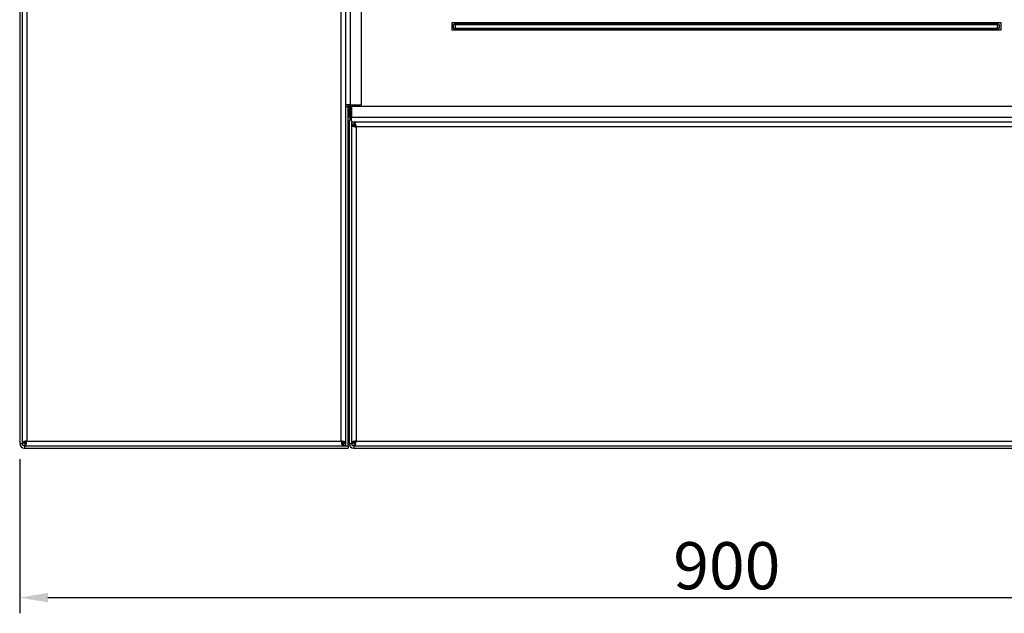
# Model space of a CAD drawing. Units: millimetres. Extents: x 1811 to 7602, y 441 to 4536.
# Drawn here: x 3452 to 4078, y 2633 to 3011 of the extents above; entities that cross this region are included whole.
import ezdxf

# ---------------------------------------------------------------- set-up
doc = ezdxf.new("R2010")
doc.units = ezdxf.units.MM
doc.layers.add('WY', color=1, linetype='Continuous')
doc.styles.get("Standard").update_dxf_attribs({"font": 'arial.ttf'})
doc.dimstyles.new('1-1', dxfattribs={"dimtxt": 15, "dimasz": 18, "dimexe": 10, "dimexo": 10, "dimgap": 5, "dimtad": 1, "dimdec": 1, "dimdsep": 46, "dimtxsty": 'Standard', "dimcen": 0.9, "dimadec": 0, "dimazin": 0, "dimtfac": 1, "dimtdec": 1, "dimtofl": 0, "dimtmove": 0, "dimatfit": 3, "dimfxl": 0, "dimtolj": 1, "dimtzin": 0, "dimarcsym": 0})

# ---------------------------------------------------------------- blocks, each defined once
blk = doc.blocks.new('*D13')
at = {"layer": 'DEFPOINTS', "color": 0, "transparency": 16777216}
for p in [(3451.95, 2741.66), (4351.45, 2741.66), (4351.45, 2643.48)]:
    blk.add_point(p, dxfattribs=at)
at = {"layer": 'WY', "color": 0, "lineweight": -2, "transparency": 16777216}
for p, q in [((3451.95, 2731.66), (3451.95, 2633.48)), ((4351.45, 2731.66), (4351.45, 2633.48)), ((3469.95, 2643.48), (4333.45, 2643.48))]:
    blk.add_line(p, q, dxfattribs=at)
at = {"layer": 'WY', "color": 0, "transparency": 16777216}
for points in [[(3469.95, 2646.48), (3469.95, 2640.48), (3451.95, 2643.48)], [(4333.45, 2646.48), (4333.45, 2640.48), (4351.45, 2643.48)]]:
    blk.add_solid(points, dxfattribs=at)
at = {"layer": 'WY', "color": 0, "transparency": 16777216, "insert": (3901.7, 2663.8), "char_height": 30, "attachment_point": 5}
blk.add_mtext('\\A1;900', dxfattribs=at)

msp = doc.modelspace()

# ---------------------------------------------------------------- linework, layer by layer
at = {"color": 7, "linetype": 'Continuous', "lineweight": 25}
for p, q in [((3451.95, 3425.66), (3451.95, 2741.66)), ((3453.45, 3425.66), (3453.45, 2741.66)), ((3659.45, 2957.16), (3659.45, 3427.16)), ((3662.45, 2957.16), (3662.45, 3427.16)), ((3669.45, 2957.16), (3669.45, 3427.16)), ((3456.45, 3424.16), (3456.45, 2743.16)), ((3656.45, 2743.16), (3656.45, 3424.16)), ((3726.8, 3009.31), (3726.8, 3004.91)), ((4076.1, 3009.31), (3726.8, 3009.31)), ((3728.95, 3009.06), (3727.95, 3008.06)), ((3728.95, 3008.06), (3727.95, 3008.06)), ((3727.95, 3006.06), (3727.95, 3008.06)), ((3727.95, 3006.06), (3728.95, 3006.06)), ((3727.95, 3006.06), (3728.95, 3005.06)), ((3728.95, 3008.06), (3728.95, 3009.06)), ((3728.95, 3009.06), (4073.95, 3009.06)), ((3728.95, 3008.06), (3728.95, 3006.06)), ((4073.95, 3008.06), (3728.95, 3008.06)), ((3728.95, 3005.06), (3728.95, 3006.06)), ((3728.95, 3006.06), (4073.95, 3006.06)), ((3752.95, 3009.12), (3752.95, 3009.31)), ((3754.45, 3009.12), (3752.95, 3009.12)), ((3752.95, 3009.12), (3752.95, 3009.06)), ((3754.45, 3009.12), (3754.45, 3009.31)), ((3754.45, 3009.12), (3754.45, 3009.06)), ((4048.45, 3009.31), (4048.45, 3009.06)), ((4049.95, 3009.31), (4049.95, 3009.06)), ((4073.95, 3008.06), (4073.95, 3009.06)), ((4074.95, 3008.06), (4073.95, 3009.06)), ((4073.95, 3006.06), (4073.95, 3008.06)), ((4073.95, 3008.06), (4074.95, 3008.06)), ((4073.95, 3005.06), (4073.95, 3006.06)), ((4074.95, 3006.06), (4073.95, 3006.06)), ((4073.95, 3005.06), (4074.95, 3006.06)), ((4074.95, 3008.06), (4074.95, 3006.06)), ((4076.1, 3004.91), (4076.1, 3009.31)), ((3726.8, 3004.91), (4076.1, 3004.91)), ((4073.95, 3005.06), (3728.95, 3005.06)), ((3752.95, 3005.06), (3752.95, 3004.91)), ((3754.45, 3005.06), (3754.45, 3004.91)), ((4048.45, 3005.06), (4048.45, 3004.91)), ((4049.95, 3005.06), (4049.95, 3004.91)), ((3662.45, 2957.16), (3659.45, 2957.16)), ((3659.45, 2956.16), (3659.45, 2957.16)), ((3659.45, 2956.16), (3660.95, 2956.16)), ((3659.45, 2740.16), (3659.45, 2956.16)), ((3660.95, 2956.16), (3660.95, 2957.16)), ((3660.95, 2740.16), (3660.95, 2956.16)), ((3661.45, 2949.86), (3661.45, 2957.16)), ((3662.15, 2949.86), (3662.15, 2957.16)), ((3662.45, 2957.16), (3669.45, 2957.16)), ((3662.45, 2951.08), (3662.45, 2957.16)), ((3662.95, 2956.16), (3662.95, 2949.16)), ((4132.95, 2956.16), (3662.95, 2956.16)), ((3662.15, 2949.86), (3661.45, 2949.86)), ((3662.45, 2951.08), (3662.95, 2951.08)), ((3661.45, 2947.66), (3661.45, 2741.66)), ((3661.45, 2947.66), (3662.95, 2947.66)), ((4132.95, 2949.16), (3662.95, 2949.16)), ((3662.95, 2946.92), (3662.95, 2949.16)), ((3662.95, 2946.92), (3662.95, 2741.66)), ((4132.95, 2946.16), (3662.95, 2946.16)), ((3664.45, 2944.66), (3662.95, 2944.66)), ((3662.95, 2943.95), (3664.45, 2943.95)), ((3664.45, 2943.95), (3664.45, 2944.66)), ((3665.15, 2946.16), (3665.15, 2944.66)), ((4346.95, 2943.16), (3665.95, 2943.16)), ((3665.95, 2943.16), (3665.95, 2743.16)), ((3661.45, 2912.16), (3661.4, 2912.16)), ((3661.4, 2902.16), (3661.4, 2912.16)), ((3661.4, 2902.16), (3661.45, 2902.16)), ((3661.45, 2837.16), (3661.4, 2837.16)), ((3661.4, 2827.16), (3661.4, 2837.16)), ((3661.4, 2827.16), (3661.45, 2827.16)), ((3661.45, 2762.16), (3661.4, 2762.16)), ((3661.4, 2752.16), (3661.4, 2762.16)), ((3661.4, 2752.16), (3661.45, 2752.16)), ((3454.95, 2742.01), (3455.91, 2742.97)), ((3456.45, 2743.16), (3656.45, 2743.16)), ((3664.45, 2742.01), (3665.41, 2742.97)), ((3665.95, 2743.16), (4346.95, 2743.16)), ((3451.95, 2741.66), (3453.45, 2741.66)), ((3453.45, 2742.36), (3454.95, 2742.36)), ((3454.95, 2740.16), (3454.95, 2738.66)), ((3454.95, 2740.16), (3660.95, 2740.16)), ((3454.95, 2738.66), (3660.95, 2738.66)), ((3456.26, 2742.61), (3455.3, 2741.66)), ((3455.65, 2740.16), (3455.65, 2741.66)), ((3657.24, 2740.16), (3657.24, 2741.66)), ((3657.95, 2741.66), (3657.24, 2741.66)), ((3659.45, 2742.36), (3657.95, 2742.36)), ((3657.95, 2741.66), (3657.95, 2740.16)), ((3659.45, 2740.16), (3660.95, 2740.16)), ((3660.95, 2740.16), (3660.95, 2738.66)), ((3661.45, 2741.66), (3662.95, 2741.66)), ((3662.95, 2742.36), (3664.45, 2742.36)), ((3664.45, 2740.16), (3664.45, 2738.66)), ((3664.45, 2740.16), (4348.45, 2740.16)), ((3664.45, 2738.66), (4348.45, 2738.66)), ((3665.76, 2742.61), (3664.8, 2741.66)), ((3665.15, 2740.16), (3665.15, 2741.66))]:
    msp.add_line(p, q, dxfattribs=at)
at = {"color": 8, "linetype": 'Continuous', "lineweight": 25}
for p, q in [((3665.45, 2957.16), (3665.45, 2956.16)), ((3454.95, 2742.01), (3454.95, 2742.36)), ((3455.65, 2741.66), (3455.3, 2741.66)), ((3664.45, 2742.01), (3664.45, 2742.36)), ((3665.15, 2741.66), (3664.8, 2741.66))]:
    msp.add_line(p, q, dxfattribs=at)
at = {"color": 7, "linetype": 'Continuous', "lineweight": 25}
for centre, radius, start, end in [((3663.15, 2949.86), 1.7, 180, 263.24367), ((3663.15, 2949.86), 1, 180, 258.46304), ((3665.95, 2944.66), 3, 150, 180), ((3665.95, 2944.66), 1.5, 121.91061, 180), ((3454.95, 2741.66), 3, 180, 270), ((3454.95, 2741.66), 1.5, 180, 270), ((3657.95, 2743.16), 1.5, 270, 328.08939), ((3657.95, 2743.16), 3, 270, 300), ((3664.45, 2741.66), 3, 180, 270), ((3664.45, 2741.66), 1.5, 180, 270)]:
    msp.add_arc(centre, radius, start, end, dxfattribs=at)
for points, knots in [([(3662.58, 2951.08), (3662.53, 2951), (3662.37, 2950.76), (3662.19, 2950.36), (3662.16, 2950.02), (3662.15, 2949.86)], [0, 0, 0, 0, 0.183185, 0.591602, 1, 1, 1, 1]), ([(3662.95, 2951.46), (3662.85, 2951.42), (3662.51, 2951.3), (3662.47, 2951.17), (3662.45, 2951.08)], [0, 0, 0, 0, 0.294641, 1, 1, 1, 1]), ([(3662.95, 2943.95), (3662.98, 2943.89), (3663.05, 2943.78), (3663.58, 2943.6), (3664.36, 2943.43), (3665.2, 2943.28), (3665.74, 2943.19), (3665.95, 2943.16)], [0, 0, 0, 0, 0.217714, 0.43544, 0.653173, 0.8709, 1, 1, 1, 1]), ([(3665.62, 2944.05), (3665.56, 2944.07), (3665.32, 2944.14), (3664.95, 2944.27), (3664.61, 2944.42), (3664.46, 2944.55), (3664.45, 2944.63), (3664.45, 2944.66)], [0, 0, 0, 0, 0.097186, 0.358213, 0.619177, 0.880131, 1, 1, 1, 1]), ([(3664.45, 2943.95), (3664.46, 2943.89), (3664.5, 2943.77), (3664.79, 2943.59), (3665.21, 2943.41), (3665.62, 2943.26), (3665.87, 2943.18), (3665.95, 2943.16)], [0, 0, 0, 0, 0.2266762, 0.4533699, 0.6799781, 0.9065886, 1, 1, 1, 1]), ([(3665.95, 2943.16), (3665.89, 2943.5), (3665.77, 2944.18), (3665.6, 2945.09), (3665.43, 2945.77), (3665.28, 2946.11), (3665.19, 2946.14), (3665.15, 2946.16)], [0, 0, 0, 0, 0.21772, 0.435446, 0.653177, 0.870907, 1, 1, 1, 1]), ([(3665.95, 2943.16), (3665.89, 2943.33), (3665.77, 2943.69), (3665.59, 2944.16), (3665.41, 2944.5), (3665.26, 2944.64), (3665.18, 2944.65), (3665.15, 2944.66)], [0, 0, 0, 0, 0.2266875, 0.4533705, 0.679985, 0.9065946, 1, 1, 1, 1]), ([(3456.45, 2743.16), (3456.1, 2743.1), (3455.42, 2742.98), (3454.51, 2742.81), (3453.83, 2742.64), (3453.49, 2742.49), (3453.46, 2742.4), (3453.45, 2742.36)], [0, 0, 0, 0, 0.21772, 0.435447, 0.653177, 0.870907, 1, 1, 1, 1]), ([(3456.45, 2743.16), (3456.27, 2743.1), (3455.91, 2742.98), (3455.44, 2742.8), (3455.1, 2742.62), (3454.96, 2742.47), (3454.95, 2742.39), (3454.95, 2742.36)], [0, 0, 0, 0, 0.226686, 0.453373, 0.679986, 0.906596, 1, 1, 1, 1]), ([(3455.65, 2740.16), (3455.71, 2740.19), (3455.83, 2740.26), (3456, 2740.79), (3456.17, 2741.57), (3456.32, 2742.41), (3456.41, 2742.95), (3456.45, 2743.16)], [0, 0, 0, 0, 0.217715, 0.435441, 0.653172, 0.8709, 1, 1, 1, 1]), ([(3455.65, 2741.66), (3455.71, 2741.67), (3455.83, 2741.71), (3456.01, 2742), (3456.19, 2742.42), (3456.34, 2742.83), (3456.42, 2743.08), (3456.45, 2743.16)], [0, 0, 0, 0, 0.226678, 0.453372, 0.67997, 0.906581, 1, 1, 1, 1]), ([(3659.45, 2742.36), (3659.41, 2742.42), (3659.34, 2742.54), (3658.81, 2742.71), (3658.03, 2742.88), (3657.19, 2743.03), (3656.65, 2743.12), (3656.45, 2743.16)], [0, 0, 0, 0, 0.2177135, 0.4354415, 0.6531718, 0.8708998, 1, 1, 1, 1]), ([(3656.45, 2743.16), (3656.5, 2742.81), (3656.62, 2742.13), (3656.79, 2741.22), (3656.96, 2740.54), (3657.11, 2740.2), (3657.2, 2740.17), (3657.24, 2740.16)], [0, 0, 0, 0, 0.21772, 0.435447, 0.653177, 0.870907, 1, 1, 1, 1]), ([(3656.45, 2743.16), (3656.51, 2742.98), (3656.63, 2742.62), (3656.81, 2742.15), (3656.99, 2741.81), (3657.13, 2741.67), (3657.21, 2741.66), (3657.24, 2741.66)], [0, 0, 0, 0, 0.226688, 0.453371, 0.679984, 0.906596, 1, 1, 1, 1]), ([(3657.95, 2742.36), (3657.93, 2742.42), (3657.89, 2742.54), (3657.6, 2742.72), (3657.18, 2742.9), (3656.77, 2743.05), (3656.52, 2743.13), (3656.45, 2743.16)], [0, 0, 0, 0, 0.226676, 0.45337, 0.679976, 0.906587, 1, 1, 1, 1]), ([(3665.95, 2743.16), (3665.6, 2743.1), (3664.92, 2742.98), (3664.01, 2742.81), (3663.33, 2742.64), (3662.99, 2742.49), (3662.96, 2742.4), (3662.95, 2742.36)], [0, 0, 0, 0, 0.21772, 0.435446, 0.653179, 0.870908, 1, 1, 1, 1]), ([(3665.95, 2743.16), (3665.77, 2743.1), (3665.41, 2742.98), (3664.94, 2742.8), (3664.6, 2742.62), (3664.46, 2742.47), (3664.45, 2742.39), (3664.45, 2742.36)], [0, 0, 0, 0, 0.226686, 0.453378, 0.679987, 0.906597, 1, 1, 1, 1]), ([(3665.15, 2740.16), (3665.21, 2740.19), (3665.33, 2740.26), (3665.5, 2740.79), (3665.67, 2741.57), (3665.82, 2742.41), (3665.91, 2742.95), (3665.95, 2743.16)], [0, 0, 0, 0, 0.217716, 0.435442, 0.653172, 0.8709, 1, 1, 1, 1]), ([(3665.15, 2741.66), (3665.21, 2741.67), (3665.33, 2741.71), (3665.51, 2742), (3665.69, 2742.42), (3665.84, 2742.83), (3665.92, 2743.08), (3665.95, 2743.16)], [0, 0, 0, 0, 0.226679, 0.453373, 0.67997, 0.906583, 1, 1, 1, 1]), ([(3453.45, 2741.66), (3453.47, 2741.68), (3453.51, 2741.74), (3453.86, 2741.83), (3454.36, 2741.92), (3454.75, 2741.98), (3454.95, 2742.01)], [0, 0, 0, 0, 0.25, 0.499999, 0.750004, 1, 1, 1, 1]), ([(3455.3, 2741.66), (3455.27, 2741.46), (3455.21, 2741.07), (3455.12, 2740.57), (3455.03, 2740.22), (3454.98, 2740.18), (3454.95, 2740.16)], [0, 0, 0, 0, 0.249996, 0.500001, 0.75, 1, 1, 1, 1]), ([(3657.95, 2741.66), (3657.89, 2741.67), (3657.79, 2741.71), (3657.63, 2741.99), (3657.48, 2742.38), (3657.38, 2742.69), (3657.34, 2742.83)], [0, 0, 0, 0, 0.261522, 0.523057, 0.784518, 1, 1, 1, 1]), ([(3662.95, 2741.66), (3662.97, 2741.68), (3663.01, 2741.74), (3663.36, 2741.83), (3663.86, 2741.92), (3664.25, 2741.98), (3664.45, 2742.01)], [0, 0, 0, 0, 0.249998, 0.500004, 0.750004, 1, 1, 1, 1]), ([(3664.8, 2741.66), (3664.77, 2741.46), (3664.71, 2741.07), (3664.62, 2740.57), (3664.53, 2740.22), (3664.48, 2740.18), (3664.45, 2740.16)], [0, 0, 0, 0, 0.249998, 0.500002, 0.75, 1, 1, 1, 1])]:
    msp.add_open_spline(points, degree=3, knots=knots, dxfattribs=at)

# ---------------------------------------------------------------- dimensions: what is measured, and where the dimension line sits
at = {"layer": 'WY'}
dim = msp.add_linear_dim(base=(4351.44604354, 2643.48226925), p1=(3451.94604354, 2741.65530118), p2=(4351.44604354, 2741.65530118), dimstyle='1-1', override={"dimtxt": 30, "dimdec": 0}, dxfattribs=at)
dim.commit()
dim.dimension.update_dxf_attribs({"geometry": '*D13', "text_midpoint": (3901.69604354, 2643.48226925), "dimtype": 160})

doc.saveas('drawing.dxf')
